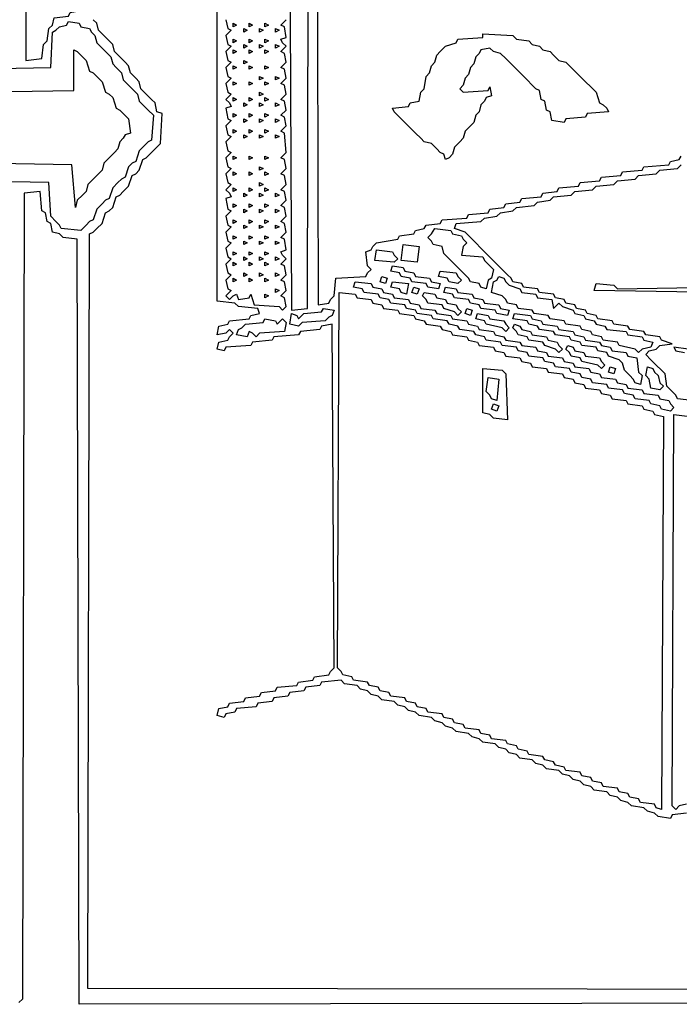
# Model space of a CAD drawing. Units: millimetres. Extents: x 6310 to 12027, y 2716 to 6733.
# Drawn here: x 11274 to 11298, y 5885 to 5922 of the extents above; entities that cross this region are included whole.
import ezdxf

# ---------------------------------------------------------------- set-up
doc = ezdxf.new("R2010")
doc.units = ezdxf.units.MM
doc.header["$LTSCALE"] = 25
doc.layers.add('23', color=7, linetype='Continuous', lineweight=30)

msp = doc.modelspace()

# ---------------------------------------------------------------- linework, layer by layer
at = {"layer": '23', "color": 7, "linetype": 'Continuous', "lineweight": 30}
for points in [[(11227.389, 5949.981), (11274.266, 5949.916), (11274.331, 5920.209), (11274.919, 5920.275), (11274.984, 5920.797), (11275.115, 5920.927), (11275.18, 5921.385), (11275.311, 5921.515), (11275.376, 5921.776), (11275.898, 5921.842), (11275.964, 5921.972), (11276.29, 5922.037), (11276.355, 5949.981), (11323.233, 5949.916), (11323.298, 5920.209), (11324.081, 5920.275), (11324.147, 5921.385), (11324.277, 5921.515), (11324.473, 5921.711), (11324.865, 5921.842), (11324.93, 5921.972), (11325.257, 5922.037), (11325.322, 5949.981), (11372.199, 5949.916)], [(11298.684, 5892.462), (11298.162, 5892.396), (11298.097, 5892.266), (11297.64, 5892.331), (11297.509, 5892.462), (11297.248, 5892.527), (11297.117, 5892.657), (11296.66, 5892.723), (11296.53, 5892.853), (11296.268, 5892.919), (11296.138, 5893.049), (11295.877, 5893.114), (11295.746, 5893.245), (11295.289, 5893.31), (11295.159, 5893.441), (11294.897, 5893.506), (11294.767, 5893.637), (11294.506, 5893.702), (11294.375, 5893.833), (11294.114, 5893.898), (11293.983, 5894.029), (11293.526, 5894.094), (11293.396, 5894.224), (11293.135, 5894.29), (11293.004, 5894.42), (11292.547, 5894.486), (11292.416, 5894.616), (11292.155, 5894.681), (11292.025, 5894.812), (11291.764, 5894.877), (11291.633, 5895.008), (11291.176, 5895.073), (11291.045, 5895.204), (11290.784, 5895.269), (11290.654, 5895.4), (11290.197, 5895.465), (11290.066, 5895.595), (11289.805, 5895.661), (11289.674, 5895.791), (11289.413, 5895.857), (11289.283, 5895.987), (11288.826, 5896.052), (11288.695, 5896.183), (11288.434, 5896.248), (11288.303, 5896.379), (11288.042, 5896.444), (11287.912, 5896.575), (11287.455, 5896.64), (11287.324, 5896.771), (11287.063, 5896.836), (11286.932, 5896.967), (11286.671, 5897.032), (11286.54, 5897.162), (11286.083, 5897.228), (11285.953, 5897.358), (11285.235, 5897.293), (11285.169, 5897.162), (11284.647, 5897.097), (11284.582, 5896.967), (11284.06, 5896.901), (11283.994, 5896.771), (11283.472, 5896.705), (11283.407, 5896.575), (11282.884, 5896.51), (11282.819, 5896.379), (11282.101, 5896.314), (11282.036, 5896.183), (11281.709, 5896.118), (11281.644, 5895.987), (11281.383, 5896.052), (11281.448, 5896.314), (11281.774, 5896.379), (11281.84, 5896.51), (11282.362, 5896.575), (11282.427, 5896.705), (11282.95, 5896.771), (11283.015, 5896.901), (11283.537, 5896.967), (11283.602, 5897.097), (11284.321, 5897.162), (11284.386, 5897.293), (11284.908, 5897.358), (11284.974, 5897.489), (11285.496, 5897.554), (11285.561, 5897.685), (11285.692, 5897.815), (11285.626, 5910.481), (11285.235, 5910.416), (11285.169, 5910.285), (11284.451, 5910.22), (11284.386, 5910.09), (11283.472, 5910.024), (11283.407, 5909.894), (11282.688, 5909.828), (11282.623, 5909.698), (11281.709, 5909.633), (11281.644, 5909.502), (11281.383, 5909.567), (11281.448, 5909.828), (11281.774, 5909.894), (11281.84, 5910.024), (11281.97, 5910.155), (11281.84, 5910.285), (11281.709, 5910.155), (11281.383, 5910.09), (11281.448, 5910.416), (11281.774, 5910.481), (11281.84, 5910.612), (11282.558, 5910.677), (11282.623, 5910.808), (11282.95, 5910.873), (11282.884, 5911.069), (11282.166, 5911.134), (11282.036, 5911.265), (11281.383, 5911.33), (11281.383, 5940.775)], [(11283.994, 5940.775), (11284.125, 5911.004), (11284.712, 5911.069), (11284.778, 5940.775)], [(11285.039, 5940.71), (11285.104, 5911.199), (11285.496, 5911.265), (11285.561, 5911.395), (11285.692, 5911.526), (11285.757, 5912.179), (11286.867, 5912.244), (11286.932, 5912.375), (11287.063, 5912.505), (11286.932, 5912.636), (11286.867, 5913.158), (11287.063, 5913.223), (11287.128, 5913.354), (11287.259, 5913.485), (11288.042, 5913.615), (11288.107, 5913.746), (11288.63, 5913.811), (11288.695, 5913.942), (11289.021, 5914.007), (11289.087, 5914.137), (11289.609, 5914.203), (11289.674, 5914.333), (11290.588, 5914.399), (11290.654, 5914.529), (11291.372, 5914.594), (11291.437, 5914.725), (11291.959, 5914.79), (11292.025, 5914.921), (11292.547, 5914.986), (11292.612, 5915.117), (11293.331, 5915.182), (11293.396, 5915.313), (11293.918, 5915.378), (11293.983, 5915.509), (11294.702, 5915.574), (11294.767, 5915.704), (11295.485, 5915.77), (11295.55, 5915.9), (11296.268, 5915.966), (11296.334, 5916.096), (11297.052, 5916.161), (11297.117, 5916.292), (11298.031, 5916.357), (11298.097, 5916.488), (11298.423, 5916.553), (11298.488, 5916.684)], [(11322.645, 5885.933), (11276.617, 5885.998), (11276.682, 5913.811), (11276.812, 5913.876), (11276.943, 5914.007), (11277.139, 5914.203), (11277.269, 5914.594), (11277.4, 5914.66), (11277.531, 5914.79), (11277.661, 5915.182), (11277.792, 5915.247), (11277.922, 5915.378), (11278.118, 5915.574), (11278.249, 5915.966), (11278.379, 5916.031), (11278.51, 5916.161), (11278.641, 5916.553), (11278.771, 5916.618), (11278.902, 5916.749), (11279.098, 5916.945), (11279.293, 5917.141), (11279.359, 5918.251), (11279.163, 5918.316), (11279.098, 5918.642), (11278.967, 5918.773), (11278.771, 5918.969), (11278.575, 5919.165), (11278.51, 5919.426), (11278.379, 5919.556), (11278.184, 5919.752), (11278.118, 5920.013), (11277.988, 5920.144), (11277.792, 5920.34), (11277.596, 5920.536), (11277.531, 5920.797), (11277.4, 5920.927), (11277.204, 5921.123), (11277.008, 5921.319), (11276.943, 5921.58), (11276.812, 5921.711)], [(11281.709, 5921.711), (11281.774, 5921.385), (11281.905, 5921.319), (11281.709, 5921.123), (11281.774, 5920.797), (11281.905, 5920.732), (11281.709, 5920.536), (11281.774, 5920.209), (11281.905, 5920.144), (11281.709, 5919.948), (11281.774, 5919.622), (11281.905, 5919.556), (11281.709, 5919.361), (11281.774, 5919.034), (11281.905, 5918.969), (11281.709, 5918.773), (11281.84, 5918.642), (11281.905, 5918.512), (11281.709, 5918.447), (11281.774, 5918.055), (11281.905, 5917.99), (11281.709, 5917.794), (11281.774, 5917.467), (11281.905, 5917.402), (11281.709, 5917.206), (11281.774, 5916.88), (11281.905, 5916.814), (11281.709, 5916.618), (11281.774, 5916.292), (11281.905, 5916.227), (11281.709, 5916.031), (11281.774, 5915.704), (11281.905, 5915.639), (11281.709, 5915.443), (11281.84, 5915.313), (11281.905, 5915.182), (11281.709, 5915.117), (11281.774, 5914.725), (11281.905, 5914.66), (11281.709, 5914.464), (11281.774, 5914.137), (11281.905, 5914.072), (11281.709, 5913.876), (11281.774, 5913.55), (11281.905, 5913.485), (11281.709, 5913.289), (11281.774, 5912.962), (11281.905, 5912.897), (11281.709, 5912.701), (11281.774, 5912.375), (11281.905, 5912.309), (11281.709, 5912.114), (11281.774, 5911.787), (11281.905, 5911.722), (11281.709, 5911.526), (11281.84, 5911.395), (11281.97, 5911.526), (11282.101, 5911.591), (11282.166, 5911.395), (11282.558, 5911.461), (11282.623, 5911.591), (11282.754, 5911.199), (11283.668, 5911.134), (11283.798, 5911.004), (11283.929, 5911.134), (11283.864, 5911.461), (11283.733, 5911.526), (11283.929, 5911.722), (11283.864, 5912.048), (11283.733, 5912.114), (11283.929, 5912.309), (11283.864, 5912.636), (11283.733, 5912.701), (11283.929, 5912.897), (11283.798, 5913.028), (11283.733, 5913.158), (11283.929, 5913.223), (11283.864, 5913.615), (11283.733, 5913.68), (11283.929, 5913.876), (11283.864, 5914.203), (11283.733, 5914.268), (11283.929, 5914.464), (11283.864, 5914.79), (11283.733, 5914.856), (11283.929, 5915.052), (11283.864, 5915.378), (11283.733, 5915.443), (11283.929, 5915.639), (11283.864, 5915.966), (11283.733, 5916.031), (11283.929, 5916.227), (11283.864, 5916.553), (11283.733, 5916.618), (11283.929, 5916.814), (11283.864, 5917.532), (11283.733, 5917.598), (11283.929, 5917.794), (11283.864, 5918.12), (11283.733, 5918.185), (11283.929, 5918.381), (11283.864, 5918.708), (11283.733, 5918.773), (11283.929, 5918.969), (11283.864, 5919.295), (11283.733, 5919.361), (11283.929, 5919.556), (11283.864, 5919.883), (11283.733, 5919.948), (11283.929, 5920.144), (11283.864, 5920.47), (11283.733, 5920.536), (11283.929, 5920.732), (11283.798, 5920.862), (11283.733, 5920.993), (11283.929, 5921.058), (11283.864, 5921.45), (11283.733, 5921.515), (11283.929, 5921.711)], [(11275.898, 5921.646), (11276.29, 5921.58), (11276.355, 5921.45), (11276.682, 5921.385), (11276.747, 5921.254), (11276.878, 5921.123), (11276.943, 5920.862), (11277.074, 5920.732), (11277.269, 5920.536), (11277.465, 5920.34), (11277.531, 5920.079), (11277.661, 5919.948), (11277.857, 5919.752), (11277.922, 5919.491), (11278.053, 5919.361), (11278.249, 5919.165), (11278.445, 5918.969), (11278.51, 5918.708), (11278.641, 5918.577), (11278.836, 5918.381), (11279.032, 5918.185), (11278.967, 5917.271), (11278.836, 5917.206), (11278.706, 5917.075), (11278.51, 5916.88), (11278.379, 5916.488), (11278.249, 5916.423), (11278.118, 5916.292), (11277.988, 5915.9), (11277.857, 5915.835), (11277.726, 5915.704), (11277.531, 5915.509), (11277.4, 5915.117), (11277.269, 5915.052), (11277.139, 5914.921), (11276.943, 5914.725), (11276.812, 5914.333), (11276.682, 5914.268), (11276.551, 5914.137), (11276.355, 5913.942), (11275.637, 5914.007), (11275.572, 5914.137), (11275.441, 5914.268), (11275.246, 5914.464), (11275.18, 5915.704), (11271.72, 5915.77)], [(11272.046, 5919.883), (11275.246, 5919.948), (11275.311, 5921.254), (11275.441, 5921.319), (11275.572, 5921.45), (11275.833, 5921.515), (11275.898, 5921.646)], [(11281.97, 5921.58), (11282.101, 5921.515), (11281.97, 5921.45), (11281.97, 5921.58)], [(11282.362, 5921.385), (11282.493, 5921.319), (11282.362, 5921.254), (11282.362, 5921.385)], [(11282.558, 5921.58), (11282.688, 5921.515), (11282.558, 5921.45), (11282.558, 5921.58)], [(11282.95, 5921.385), (11283.08, 5921.319), (11282.95, 5921.254), (11282.95, 5921.385)], [(11283.145, 5921.58), (11283.276, 5921.515), (11283.145, 5921.45), (11283.145, 5921.58)], [(11283.537, 5921.385), (11283.668, 5921.319), (11283.537, 5921.254), (11283.537, 5921.385)], [(11281.97, 5920.993), (11282.101, 5920.927), (11281.97, 5920.862), (11281.97, 5920.993)], [(11282.558, 5920.993), (11282.688, 5920.927), (11282.558, 5920.862), (11282.558, 5920.993)], [(11283.145, 5920.993), (11283.276, 5920.927), (11283.145, 5920.862), (11283.145, 5920.993)], [(11291.176, 5921.189), (11292.286, 5921.123), (11292.416, 5920.993), (11292.873, 5920.927), (11293.004, 5920.797), (11293.265, 5920.732), (11293.396, 5920.601), (11293.657, 5920.536), (11293.788, 5920.405), (11293.983, 5920.209), (11294.245, 5920.144), (11294.375, 5920.013), (11294.571, 5919.818), (11294.767, 5919.622), (11294.963, 5919.426), (11295.159, 5919.23), (11295.354, 5919.034), (11295.485, 5918.642), (11295.616, 5918.577), (11295.746, 5918.447), (11295.811, 5918.316), (11295.028, 5918.251), (11294.963, 5918.12), (11294.245, 5918.055), (11294.179, 5917.924), (11293.722, 5917.99), (11293.657, 5918.316), (11293.526, 5918.381), (11293.461, 5918.708), (11293.331, 5918.773), (11293.265, 5919.099), (11293.135, 5919.165), (11293.004, 5919.295), (11292.808, 5919.491), (11292.612, 5919.687), (11292.416, 5919.883), (11292.221, 5920.079), (11292.025, 5920.275), (11291.829, 5920.47), (11291.568, 5920.536), (11291.437, 5920.666), (11291.111, 5920.601), (11291.045, 5920.47), (11290.915, 5920.34), (11290.85, 5920.079), (11290.719, 5919.948), (11290.654, 5919.687), (11290.523, 5919.556), (11290.458, 5919.295), (11290.327, 5919.165), (11290.458, 5919.034), (11291.372, 5919.099), (11291.437, 5919.23), (11291.502, 5918.904), (11291.307, 5918.838), (11291.241, 5918.708), (11291.111, 5918.577), (11291.045, 5918.316), (11290.915, 5918.185), (11290.85, 5917.924), (11290.719, 5917.794), (11290.523, 5917.598), (11290.458, 5917.337), (11290.327, 5917.206), (11290.131, 5917.01), (11290.066, 5916.749), (11289.935, 5916.618), (11289.805, 5916.553), (11289.74, 5916.749), (11289.609, 5916.814), (11289.478, 5916.945), (11289.283, 5917.141), (11289.021, 5917.206), (11288.891, 5917.337), (11288.695, 5917.532), (11288.499, 5917.728), (11288.303, 5917.924), (11288.107, 5918.12), (11287.912, 5918.316), (11287.846, 5918.447), (11288.434, 5918.512), (11288.499, 5918.642), (11288.826, 5918.708), (11288.891, 5919.034), (11289.021, 5919.165), (11289.087, 5919.622), (11289.217, 5919.752), (11289.283, 5920.013), (11289.413, 5920.144), (11289.478, 5920.405), (11289.609, 5920.536), (11289.805, 5920.732), (11290.197, 5920.862), (11290.262, 5920.993), (11291.176, 5921.058), (11291.176, 5921.189)], [(11282.362, 5920.797), (11282.493, 5920.732), (11282.362, 5920.666), (11282.362, 5920.797)], [(11282.95, 5920.797), (11283.08, 5920.732), (11282.95, 5920.666), (11282.95, 5920.797)], [(11283.537, 5920.797), (11283.668, 5920.732), (11283.537, 5920.666), (11283.537, 5920.797)], [(11272.242, 5919.034), (11276.094, 5919.099), (11276.094, 5920.601)], [(11276.094, 5920.601), (11276.225, 5920.536), (11276.355, 5920.405), (11276.551, 5920.209), (11276.682, 5919.818), (11276.812, 5919.752), (11276.943, 5919.622), (11277.139, 5919.426), (11277.269, 5919.034), (11277.4, 5918.969), (11277.531, 5918.838), (11277.661, 5918.447), (11277.792, 5918.381), (11277.922, 5918.251), (11278.118, 5918.055), (11278.184, 5917.532), (11277.988, 5917.467), (11277.922, 5917.337), (11277.792, 5917.206), (11277.726, 5916.945), (11277.596, 5916.814), (11277.4, 5916.618), (11277.204, 5916.423), (11277.139, 5916.161), (11277.008, 5916.031), (11276.812, 5915.835), (11276.617, 5915.639), (11276.551, 5915.378), (11276.421, 5915.247), (11276.225, 5915.052), (11276.16, 5914.79), (11276.029, 5916.357), (11272.569, 5916.423)], [(11281.97, 5920.601), (11282.101, 5920.536), (11281.97, 5920.47), (11281.97, 5920.601)], [(11282.558, 5920.601), (11282.688, 5920.536), (11282.558, 5920.47), (11282.558, 5920.601)], [(11283.145, 5920.601), (11283.276, 5920.536), (11283.145, 5920.47), (11283.145, 5920.601)], [(11281.97, 5920.013), (11282.101, 5919.948), (11281.97, 5919.883), (11281.97, 5920.013)], [(11282.362, 5920.209), (11282.493, 5920.144), (11282.362, 5920.079), (11282.362, 5920.209)], [(11282.558, 5920.013), (11282.688, 5919.948), (11282.558, 5919.883), (11282.558, 5920.013)], [(11283.145, 5920.013), (11283.276, 5919.948), (11283.145, 5919.883), (11283.145, 5920.013)], [(11282.95, 5919.622), (11283.08, 5919.556), (11282.95, 5919.491), (11282.95, 5919.622)], [(11283.537, 5919.622), (11283.668, 5919.556), (11283.537, 5919.491), (11283.537, 5919.622)], [(11281.97, 5919.426), (11282.101, 5919.361), (11281.97, 5919.295), (11281.97, 5919.426)], [(11282.558, 5919.426), (11282.688, 5919.361), (11282.558, 5919.295), (11282.558, 5919.426)], [(11283.145, 5919.426), (11283.276, 5919.361), (11283.145, 5919.295), (11283.145, 5919.426)], [(11281.97, 5918.838), (11282.101, 5918.773), (11281.97, 5918.708), (11281.97, 5918.838)], [(11282.558, 5918.838), (11282.688, 5918.773), (11282.558, 5918.708), (11282.558, 5918.838)], [(11282.95, 5919.034), (11283.08, 5918.969), (11282.95, 5918.904), (11282.95, 5919.034)], [(11283.145, 5918.838), (11283.276, 5918.773), (11283.145, 5918.708), (11283.145, 5918.838)], [(11282.362, 5918.642), (11282.493, 5918.577), (11282.362, 5918.512), (11282.362, 5918.642)], [(11282.95, 5918.642), (11283.08, 5918.577), (11282.95, 5918.512), (11282.95, 5918.642)], [(11283.537, 5918.642), (11283.668, 5918.577), (11283.537, 5918.512), (11283.537, 5918.642)], [(11281.97, 5918.251), (11282.101, 5918.185), (11281.97, 5918.12), (11281.97, 5918.251)], [(11282.558, 5918.251), (11282.688, 5918.185), (11282.558, 5918.12), (11282.558, 5918.251)], [(11283.145, 5918.251), (11283.276, 5918.185), (11283.145, 5918.12), (11283.145, 5918.251)], [(11282.362, 5918.055), (11282.493, 5917.99), (11282.362, 5917.924), (11282.362, 5918.055)], [(11282.95, 5918.055), (11283.08, 5917.99), (11282.95, 5917.924), (11282.95, 5918.055)], [(11283.537, 5918.055), (11283.668, 5917.99), (11283.537, 5917.924), (11283.537, 5918.055)], [(11281.97, 5917.663), (11282.101, 5917.598), (11281.97, 5917.532), (11281.97, 5917.663)], [(11282.362, 5917.467), (11282.493, 5917.402), (11282.362, 5917.337), (11282.362, 5917.467)], [(11282.558, 5917.663), (11282.688, 5917.598), (11282.558, 5917.532), (11282.558, 5917.663)], [(11282.95, 5917.467), (11283.08, 5917.402), (11282.95, 5917.337), (11282.95, 5917.467)], [(11283.145, 5917.663), (11283.276, 5917.598), (11283.145, 5917.532), (11283.145, 5917.663)], [(11283.537, 5917.467), (11283.668, 5917.402), (11283.537, 5917.337), (11283.537, 5917.467)], [(11281.97, 5916.684), (11282.101, 5916.618), (11281.97, 5916.553), (11281.97, 5916.684)], [(11282.558, 5916.684), (11282.688, 5916.618), (11282.558, 5916.553), (11282.558, 5916.684)], [(11283.145, 5916.684), (11283.276, 5916.618), (11283.145, 5916.553), (11283.145, 5916.684)], [(11282.95, 5916.292), (11283.08, 5916.227), (11282.95, 5916.161), (11282.95, 5916.292)], [(11298.88, 5907.674), (11298.358, 5907.739), (11298.292, 5907.87), (11298.162, 5908), (11297.966, 5908.196), (11297.901, 5908.653), (11297.77, 5908.784), (11297.574, 5908.98), (11297.378, 5909.176), (11297.183, 5909.371), (11297.313, 5909.502), (11297.574, 5909.567), (11297.705, 5909.698), (11298.162, 5909.763), (11297.77, 5909.894), (11297.705, 5910.024), (11297.183, 5910.09), (11297.117, 5910.22), (11296.595, 5910.285), (11296.53, 5910.416), (11296.007, 5910.481), (11295.942, 5910.612), (11295.42, 5910.677), (11295.354, 5910.808), (11295.028, 5910.873), (11294.963, 5911.004), (11294.636, 5911.069), (11294.571, 5911.199), (11294.245, 5911.265), (11294.179, 5911.395), (11293.853, 5911.461), (11293.788, 5911.591), (11293.265, 5911.656), (11293.2, 5911.787), (11292.678, 5911.852), (11292.612, 5911.983), (11292.286, 5912.048), (11292.221, 5912.179), (11292.09, 5912.309), (11291.894, 5912.505), (11291.698, 5912.701), (11291.502, 5912.897), (11291.307, 5913.093), (11291.111, 5913.289), (11290.915, 5913.485), (11290.719, 5913.68), (11290.523, 5913.876), (11290.131, 5914.007), (11290.197, 5914.203), (11291.111, 5914.268), (11291.241, 5914.399), (11291.698, 5914.464), (11291.829, 5914.594), (11292.286, 5914.66), (11292.416, 5914.79), (11293.069, 5914.856), (11293.2, 5914.986), (11293.657, 5915.052), (11293.788, 5915.182), (11294.44, 5915.247), (11294.571, 5915.378), (11295.224, 5915.443), (11295.354, 5915.574), (11296.007, 5915.639), (11296.138, 5915.77), (11296.791, 5915.835), (11296.921, 5915.966), (11297.574, 5916.031), (11297.705, 5916.161), (11298.358, 5916.227), (11298.488, 5916.357)], [(11281.97, 5916.096), (11282.101, 5916.031), (11281.97, 5915.966), (11281.97, 5916.096)], [(11282.558, 5916.096), (11282.688, 5916.031), (11282.558, 5915.966), (11282.558, 5916.096)], [(11283.145, 5916.096), (11283.276, 5916.031), (11283.145, 5915.966), (11283.145, 5916.096)], [(11282.95, 5915.704), (11283.08, 5915.639), (11282.95, 5915.574), (11282.95, 5915.704)], [(11324.147, 5914.203), (11324.016, 5915.378), (11323.233, 5915.313), (11323.167, 5885.41), (11322.906, 5885.476), (11322.776, 5885.606), (11322.645, 5885.476), (11276.29, 5885.41), (11276.225, 5913.615), (11275.703, 5913.68), (11275.572, 5913.811), (11275.311, 5913.876), (11275.246, 5914.203), (11275.115, 5914.268), (11275.05, 5914.594), (11274.919, 5914.66), (11274.854, 5915.378), (11274.266, 5915.313), (11274.201, 5885.606), (11274.07, 5885.476)], [(11281.97, 5915.509), (11282.101, 5915.443), (11281.97, 5915.378), (11281.97, 5915.509)], [(11282.362, 5915.313), (11282.493, 5915.247), (11282.362, 5915.182), (11282.362, 5915.313)], [(11282.558, 5915.509), (11282.688, 5915.443), (11282.558, 5915.378), (11282.558, 5915.509)], [(11282.95, 5915.313), (11283.08, 5915.247), (11282.95, 5915.182), (11282.95, 5915.313)], [(11283.145, 5915.509), (11283.276, 5915.443), (11283.145, 5915.378), (11283.145, 5915.509)], [(11283.537, 5915.313), (11283.668, 5915.247), (11283.537, 5915.182), (11283.537, 5915.313)], [(11281.97, 5914.921), (11282.101, 5914.856), (11281.97, 5914.79), (11281.97, 5914.921)], [(11282.558, 5914.921), (11282.688, 5914.856), (11282.558, 5914.79), (11282.558, 5914.921)], [(11283.145, 5914.921), (11283.276, 5914.856), (11283.145, 5914.79), (11283.145, 5914.921)], [(11282.362, 5914.725), (11282.493, 5914.66), (11282.362, 5914.594), (11282.362, 5914.725)], [(11282.95, 5914.725), (11283.08, 5914.66), (11282.95, 5914.594), (11282.95, 5914.725)], [(11283.537, 5914.725), (11283.668, 5914.66), (11283.537, 5914.594), (11283.537, 5914.725)], [(11281.97, 5914.333), (11282.101, 5914.268), (11281.97, 5914.203), (11281.97, 5914.333)], [(11282.362, 5914.137), (11282.493, 5914.072), (11282.362, 5914.007), (11282.362, 5914.137)], [(11282.558, 5914.333), (11282.688, 5914.268), (11282.558, 5914.203), (11282.558, 5914.333)], [(11282.95, 5914.137), (11283.08, 5914.072), (11282.95, 5914.007), (11282.95, 5914.137)], [(11283.145, 5914.333), (11283.276, 5914.268), (11283.145, 5914.203), (11283.145, 5914.333)], [(11283.537, 5914.137), (11283.668, 5914.072), (11283.537, 5914.007), (11283.537, 5914.137)], [(11281.97, 5913.746), (11282.101, 5913.68), (11281.97, 5913.615), (11281.97, 5913.746)], [(11282.558, 5913.746), (11282.688, 5913.68), (11282.558, 5913.615), (11282.558, 5913.746)], [(11283.145, 5913.746), (11283.276, 5913.68), (11283.145, 5913.615), (11283.145, 5913.746)], [(11289.413, 5914.007), (11290.001, 5913.942), (11290.066, 5913.811), (11290.393, 5913.746), (11290.458, 5913.615), (11290.588, 5913.485), (11290.458, 5913.354), (11290.393, 5913.028), (11291.176, 5912.962), (11291.241, 5912.832), (11291.372, 5912.701), (11291.568, 5912.505), (11291.502, 5912.179), (11291.372, 5912.114), (11291.307, 5911.787), (11291.111, 5911.852), (11291.045, 5911.983), (11290.719, 5912.048), (11290.654, 5912.179), (11290.523, 5912.309), (11290.327, 5912.505), (11290.131, 5912.701), (11289.935, 5912.897), (11289.74, 5913.093), (11289.674, 5913.354), (11289.348, 5913.419), (11289.283, 5913.55), (11289.152, 5913.68), (11289.283, 5913.811), (11289.413, 5914.007)], [(11282.362, 5913.55), (11282.493, 5913.485), (11282.362, 5913.419), (11282.362, 5913.55)], [(11282.95, 5913.55), (11283.08, 5913.485), (11282.95, 5913.419), (11282.95, 5913.55)], [(11283.537, 5913.55), (11283.668, 5913.485), (11283.537, 5913.419), (11283.537, 5913.55)], [(11288.238, 5913.419), (11288.826, 5913.354), (11288.76, 5912.766), (11288.173, 5912.832), (11288.238, 5913.419)], [(11281.97, 5913.158), (11282.101, 5913.093), (11281.97, 5913.028), (11281.97, 5913.158)], [(11282.558, 5913.158), (11282.688, 5913.093), (11282.558, 5913.028), (11282.558, 5913.158)], [(11283.145, 5913.158), (11283.276, 5913.093), (11283.145, 5913.028), (11283.145, 5913.158)], [(11287.259, 5913.223), (11287.846, 5913.158), (11287.912, 5913.028), (11288.042, 5912.897), (11287.912, 5912.766), (11287.193, 5912.832), (11287.259, 5913.223)], [(11281.97, 5912.766), (11282.101, 5912.701), (11281.97, 5912.636), (11281.97, 5912.766)], [(11282.362, 5912.962), (11282.493, 5912.897), (11282.362, 5912.832), (11282.362, 5912.962)], [(11282.558, 5912.766), (11282.688, 5912.701), (11282.558, 5912.636), (11282.558, 5912.766)], [(11282.95, 5912.962), (11283.08, 5912.897), (11282.95, 5912.832), (11282.95, 5912.962)], [(11283.145, 5912.766), (11283.276, 5912.701), (11283.145, 5912.636), (11283.145, 5912.766)], [(11283.537, 5912.962), (11283.668, 5912.897), (11283.537, 5912.832), (11283.537, 5912.962)], [(11287.846, 5912.636), (11288.238, 5912.571), (11288.303, 5912.44), (11288.63, 5912.375), (11288.695, 5912.244), (11289.217, 5912.179), (11289.283, 5912.048), (11289.609, 5911.983), (11289.544, 5911.787), (11289.152, 5911.852), (11289.087, 5911.983), (11288.564, 5912.048), (11288.499, 5912.179), (11288.173, 5912.244), (11288.107, 5912.375), (11287.781, 5912.44), (11287.846, 5912.636)], [(11282.362, 5912.375), (11282.493, 5912.309), (11282.362, 5912.244), (11282.362, 5912.375)], [(11282.95, 5912.375), (11283.08, 5912.309), (11282.95, 5912.244), (11282.95, 5912.375)], [(11283.537, 5912.375), (11283.668, 5912.309), (11283.537, 5912.244), (11283.537, 5912.375)], [(11289.609, 5912.44), (11290.197, 5912.375), (11290.262, 5912.244), (11290.393, 5912.114), (11290.262, 5911.983), (11289.935, 5912.048), (11289.87, 5912.179), (11289.544, 5912.244), (11289.609, 5912.44)], [(11281.97, 5912.179), (11282.101, 5912.114), (11281.97, 5912.048), (11281.97, 5912.179)], [(11282.558, 5912.179), (11282.688, 5912.114), (11282.558, 5912.048), (11282.558, 5912.179)], [(11283.145, 5912.179), (11283.276, 5912.114), (11283.145, 5912.048), (11283.145, 5912.179)], [(11286.475, 5912.048), (11287.063, 5911.983), (11287.128, 5911.852), (11287.455, 5911.787), (11287.52, 5911.656), (11287.846, 5911.591), (11287.912, 5911.461), (11288.434, 5911.395), (11288.499, 5911.265), (11288.826, 5911.199), (11288.891, 5911.069), (11289.413, 5911.004), (11289.478, 5910.873), (11290.001, 5910.808), (11290.066, 5910.677), (11290.588, 5910.612), (11290.654, 5910.481), (11290.98, 5910.416), (11291.045, 5910.285), (11291.568, 5910.22), (11291.633, 5910.09), (11291.959, 5910.024), (11292.025, 5909.894), (11292.547, 5909.828), (11292.612, 5909.698), (11293.135, 5909.633), (11293.2, 5909.502), (11293.526, 5909.437), (11293.592, 5909.306), (11294.114, 5909.241), (11294.179, 5909.11), (11294.506, 5909.045), (11294.571, 5908.914), (11295.093, 5908.849), (11295.159, 5908.719), (11295.485, 5908.653), (11295.55, 5908.523), (11296.073, 5908.457), (11296.138, 5908.327), (11296.464, 5908.261), (11296.53, 5908.131), (11297.052, 5908.066), (11297.117, 5907.935), (11297.64, 5907.87), (11297.705, 5907.739), (11298.031, 5907.674), (11298.097, 5907.543), (11298.227, 5907.413), (11298.097, 5907.282), (11297.77, 5907.347), (11297.705, 5907.478), (11297.378, 5907.543), (11297.313, 5907.674), (11296.791, 5907.739), (11296.726, 5907.87), (11296.399, 5907.935), (11296.334, 5908.066), (11295.811, 5908.131), (11295.746, 5908.261), (11295.224, 5908.327), (11295.159, 5908.457), (11294.832, 5908.523), (11294.767, 5908.653), (11294.44, 5908.719), (11294.375, 5908.849), (11293.853, 5908.914), (11293.788, 5909.045), (11293.461, 5909.11), (11293.396, 5909.241), (11292.873, 5909.306), (11292.808, 5909.437), (11292.482, 5909.502), (11292.416, 5909.633), (11291.894, 5909.698), (11291.829, 5909.828), (11291.307, 5909.894), (11291.241, 5910.024), (11290.915, 5910.09), (11290.85, 5910.22), (11290.327, 5910.285), (11290.262, 5910.416), (11289.935, 5910.481), (11289.87, 5910.612), (11289.348, 5910.677), (11289.283, 5910.808), (11288.76, 5910.873), (11288.695, 5911.004), (11288.369, 5911.069), (11288.303, 5911.199), (11287.781, 5911.265), (11287.716, 5911.395), (11287.389, 5911.461), (11287.324, 5911.591), (11286.802, 5911.656), (11286.736, 5911.787), (11286.41, 5911.852), (11286.475, 5912.048)], [(11287.455, 5912.244), (11287.65, 5912.179), (11287.585, 5911.983), (11287.389, 5912.048), (11287.455, 5912.244)], [(11287.846, 5912.048), (11288.434, 5911.983), (11288.369, 5911.591), (11288.173, 5911.656), (11288.107, 5911.787), (11287.781, 5911.852), (11287.846, 5912.048)], [(11291.764, 5912.244), (11291.959, 5912.179), (11292.025, 5912.048), (11292.155, 5911.918), (11292.547, 5911.787), (11292.612, 5911.656), (11293.135, 5911.591), (11293.2, 5911.461), (11293.722, 5911.395), (11293.788, 5911.069), (11293.983, 5911.265), (11294.114, 5911.134), (11294.506, 5911.004), (11294.571, 5910.873), (11294.897, 5910.808), (11294.963, 5910.677), (11295.289, 5910.612), (11295.354, 5910.481), (11295.681, 5910.416), (11295.746, 5910.285), (11296.464, 5910.22), (11296.53, 5910.09), (11297.052, 5910.024), (11297.117, 5909.894), (11297.444, 5909.828), (11297.378, 5909.633), (11297.052, 5909.567), (11296.921, 5909.437), (11296.791, 5909.567), (11296.203, 5909.698), (11296.138, 5909.828), (11295.616, 5909.894), (11295.55, 5910.024), (11295.224, 5910.09), (11295.159, 5910.22), (11294.832, 5910.285), (11294.767, 5910.416), (11294.245, 5910.481), (11294.179, 5910.612), (11293.657, 5910.677), (11293.592, 5910.808), (11293.069, 5910.873), (11293.004, 5911.004), (11292.482, 5911.069), (11292.416, 5911.199), (11292.09, 5911.265), (11292.025, 5911.395), (11291.894, 5911.526), (11291.502, 5911.656), (11291.568, 5912.048), (11291.698, 5912.114), (11291.764, 5912.244)], [(11300.186, 5912.179), (11300.512, 5912.114), (11300.643, 5911.983), (11301.1, 5911.918), (11301.23, 5911.787), (11301.361, 5911.918), (11301.687, 5911.983), (11301.622, 5911.656), (11300.773, 5911.722), (11300.643, 5911.852), (11299.925, 5911.787), (11299.859, 5911.656), (11295.289, 5911.722), (11295.354, 5911.983), (11296.007, 5911.918), (11296.138, 5911.787), (11299.794, 5911.852), (11299.859, 5911.983), (11300.186, 5912.048), (11300.186, 5912.179)], [(11283.145, 5911.591), (11283.276, 5911.526), (11283.145, 5911.461), (11283.145, 5911.591)], [(11283.537, 5911.787), (11283.668, 5911.722), (11283.537, 5911.656), (11283.537, 5911.787)], [(11285.888, 5911.656), (11286.475, 5911.591), (11286.54, 5911.461), (11287.063, 5911.395), (11287.128, 5911.265), (11287.455, 5911.199), (11287.52, 5911.069), (11288.042, 5911.004), (11288.107, 5910.873), (11288.63, 5910.808), (11288.695, 5910.677), (11289.021, 5910.612), (11289.087, 5910.481), (11289.609, 5910.416), (11289.674, 5910.285), (11290.001, 5910.22), (11290.066, 5910.09), (11290.588, 5910.024), (11290.654, 5909.894), (11290.98, 5909.828), (11291.045, 5909.698), (11291.568, 5909.633), (11291.633, 5909.502), (11291.959, 5909.437), (11292.025, 5909.306), (11292.547, 5909.241), (11292.612, 5909.11), (11292.939, 5909.045), (11293.004, 5908.914), (11293.526, 5908.849), (11293.592, 5908.719), (11294.114, 5908.653), (11294.179, 5908.523), (11294.506, 5908.457), (11294.571, 5908.327), (11294.897, 5908.261), (11294.963, 5908.131), (11295.485, 5908.066), (11295.55, 5907.935), (11295.877, 5907.87), (11295.942, 5907.739), (11296.464, 5907.674), (11296.53, 5907.543), (11297.052, 5907.478), (11297.117, 5907.347), (11297.444, 5907.282), (11297.509, 5907.152), (11297.835, 5907.086), (11297.77, 5892.592), (11297.574, 5892.657), (11297.509, 5892.788), (11296.987, 5892.853), (11296.921, 5892.984), (11296.595, 5893.049), (11296.53, 5893.18), (11296.203, 5893.245), (11296.138, 5893.376), (11295.616, 5893.441), (11295.55, 5893.572), (11295.224, 5893.637), (11295.159, 5893.767), (11294.832, 5893.833), (11294.767, 5893.963), (11294.245, 5894.029), (11294.179, 5894.159), (11293.853, 5894.224), (11293.788, 5894.355), (11293.461, 5894.42), (11293.396, 5894.551), (11292.873, 5894.616), (11292.808, 5894.747), (11292.482, 5894.812), (11292.416, 5894.943), (11292.09, 5895.008), (11292.025, 5895.138), (11291.502, 5895.204), (11291.437, 5895.334), (11291.111, 5895.4), (11291.045, 5895.53), (11290.523, 5895.595), (11290.458, 5895.726), (11290.131, 5895.791), (11290.066, 5895.922), (11289.74, 5895.987), (11289.674, 5896.118), (11289.152, 5896.183), (11289.087, 5896.314), (11288.76, 5896.379), (11288.695, 5896.51), (11288.369, 5896.575), (11288.303, 5896.705), (11287.781, 5896.771), (11287.716, 5896.901), (11287.389, 5896.967), (11287.324, 5897.097), (11286.997, 5897.162), (11286.932, 5897.293), (11286.41, 5897.358), (11286.345, 5897.489), (11286.018, 5897.554), (11285.953, 5897.685), (11285.822, 5897.815), (11285.888, 5911.656)], [(11288.63, 5911.852), (11288.826, 5911.787), (11288.76, 5911.591), (11288.564, 5911.656), (11288.63, 5911.852)], [(11289.021, 5911.656), (11289.413, 5911.591), (11289.478, 5911.461), (11289.805, 5911.395), (11289.87, 5911.265), (11290.197, 5911.199), (11290.262, 5911.069), (11290.393, 5910.938), (11290.262, 5910.808), (11290.131, 5910.938), (11289.74, 5911.069), (11289.674, 5911.199), (11289.152, 5911.265), (11289.087, 5911.395), (11288.956, 5911.526), (11289.021, 5911.656)], [(11289.805, 5911.852), (11290.197, 5911.787), (11290.262, 5911.656), (11290.784, 5911.591), (11290.85, 5911.461), (11291.176, 5911.395), (11291.241, 5911.265), (11291.764, 5911.199), (11291.829, 5911.069), (11292.155, 5911.004), (11292.09, 5910.808), (11291.698, 5910.873), (11291.633, 5911.004), (11291.111, 5911.069), (11291.045, 5911.199), (11290.719, 5911.265), (11290.654, 5911.395), (11290.131, 5911.461), (11290.066, 5911.591), (11289.74, 5911.656), (11289.805, 5911.852)], [(11285.3, 5911.069), (11285.692, 5911.004), (11285.626, 5910.808), (11285.496, 5910.742), (11285.365, 5910.612), (11284.517, 5910.547), (11284.386, 5910.416), (11284.06, 5910.481), (11284.125, 5910.873), (11284.321, 5910.808), (11284.386, 5910.677), (11284.582, 5910.873), (11285.235, 5910.938), (11285.3, 5911.069)], [(11290.588, 5911.069), (11290.784, 5911.004), (11290.719, 5910.808), (11290.523, 5910.873), (11290.588, 5911.069)], [(11290.98, 5910.873), (11291.372, 5910.808), (11291.437, 5910.677), (11291.959, 5910.612), (11292.025, 5910.481), (11292.155, 5910.351), (11292.025, 5910.22), (11291.894, 5910.351), (11291.307, 5910.481), (11291.241, 5910.612), (11290.915, 5910.677), (11290.98, 5910.873)], [(11292.351, 5910.873), (11292.939, 5910.808), (11293.004, 5910.677), (11293.331, 5910.612), (11293.396, 5910.481), (11293.918, 5910.416), (11293.983, 5910.285), (11294.506, 5910.22), (11294.571, 5910.09), (11294.897, 5910.024), (11294.963, 5909.894), (11295.485, 5909.828), (11295.55, 5909.698), (11295.877, 5909.633), (11295.942, 5909.502), (11296.464, 5909.437), (11296.53, 5909.306), (11296.856, 5909.241), (11296.921, 5908.719), (11297.052, 5908.588), (11296.987, 5908.261), (11296.791, 5908.327), (11296.726, 5908.457), (11296.595, 5908.588), (11296.399, 5908.784), (11296.334, 5909.045), (11296.203, 5909.176), (11295.811, 5909.306), (11295.746, 5909.437), (11295.42, 5909.502), (11295.354, 5909.633), (11294.832, 5909.698), (11294.767, 5909.828), (11294.44, 5909.894), (11294.375, 5910.024), (11293.853, 5910.09), (11293.788, 5910.22), (11293.265, 5910.285), (11293.2, 5910.416), (11292.873, 5910.481), (11292.808, 5910.612), (11292.286, 5910.677), (11292.351, 5910.873)], [(11283.145, 5910.677), (11283.537, 5910.612), (11283.602, 5910.481), (11283.798, 5910.677), (11283.929, 5910.547), (11283.864, 5910.22), (11282.95, 5910.155), (11282.819, 5910.024), (11282.688, 5910.155), (11282.558, 5910.22), (11282.493, 5910.024), (11282.101, 5910.09), (11282.166, 5910.285), (11282.297, 5910.351), (11282.427, 5910.481), (11283.08, 5910.547), (11283.145, 5910.677)], [(11292.351, 5910.481), (11292.547, 5910.416), (11292.612, 5910.285), (11292.939, 5910.22), (11293.004, 5910.09), (11293.526, 5910.024), (11293.592, 5909.894), (11293.918, 5909.828), (11293.983, 5909.698), (11294.114, 5909.567), (11293.983, 5909.437), (11293.853, 5909.567), (11293.461, 5909.698), (11293.396, 5909.828), (11292.873, 5909.894), (11292.808, 5910.024), (11292.482, 5910.09), (11292.416, 5910.22), (11292.286, 5910.351), (11292.351, 5910.481)], [(11294.31, 5909.698), (11294.506, 5909.633), (11294.571, 5909.502), (11294.897, 5909.437), (11294.963, 5909.306), (11295.485, 5909.241), (11295.55, 5909.11), (11295.681, 5908.98), (11295.55, 5908.849), (11295.42, 5908.98), (11294.832, 5909.11), (11294.767, 5909.241), (11294.44, 5909.306), (11294.375, 5909.437), (11294.245, 5909.567), (11294.31, 5909.698)], [(11298.749, 5909.567), (11298.227, 5909.633), (11298.292, 5909.502), (11298.619, 5909.437)], [(11291.176, 5908.849), (11291.894, 5908.784), (11292.025, 5908.653), (11292.09, 5906.956), (11291.568, 5907.021), (11291.437, 5907.152), (11291.176, 5907.217), (11291.176, 5908.849)], [(11295.877, 5908.914), (11296.073, 5908.849), (11296.007, 5908.653), (11295.811, 5908.719), (11295.877, 5908.914)], [(11297.248, 5908.914), (11297.444, 5908.849), (11297.509, 5908.719), (11297.64, 5908.588), (11297.705, 5908.327), (11297.835, 5908.196), (11297.705, 5908.066), (11297.378, 5908.131), (11297.313, 5908.457), (11297.183, 5908.588), (11297.248, 5908.914)], [(11291.372, 5908.523), (11291.764, 5908.457), (11291.698, 5907.674), (11291.502, 5907.739), (11291.437, 5907.87), (11291.307, 5908), (11291.372, 5908.523)], [(11291.568, 5907.543), (11291.764, 5907.478), (11291.698, 5907.282), (11291.502, 5907.347), (11291.568, 5907.543)], [(11298.684, 5892.788), (11298.423, 5892.723), (11298.292, 5892.592), (11298.162, 5892.723), (11298.227, 5907.152), (11298.815, 5907.086)]]:
    msp.add_lwpolyline(points, dxfattribs=at)

doc.saveas('drawing.dxf')
